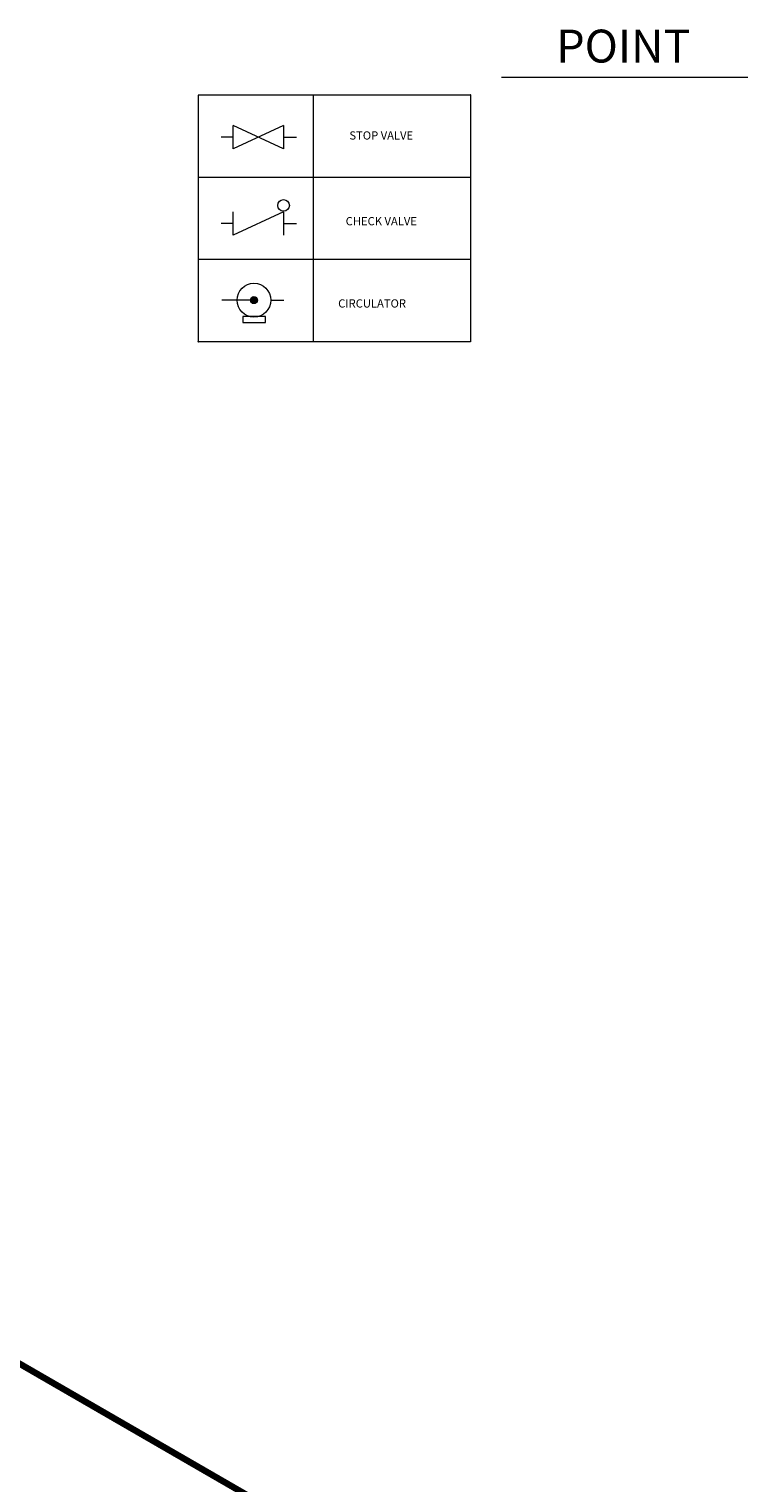
# Model space of a CAD drawing. Extents: x -251 to -104, y 0 to 161.
# Drawn here: x -148 to -104, y 72 to 161 of the extents above; entities that cross this region are included whole.
import ezdxf

# ---------------------------------------------------------------- set-up
doc = ezdxf.new("R2010")
doc.units = 0
doc.header["$MEASUREMENT"] = 0
doc.header["$PDSIZE"] = -5
doc.layers.get('0').update_dxf_attribs({"color": 250, "linetype": 'CONTINUOUS'})
doc.styles.add('TXT', font='txt.shx')

msp = doc.modelspace()

# ---------------------------------------------------------------- hatches: boundary and pattern name
at = {"lineweight": 9}
msp.add_hatch(color=256, dxfattribs=at).paths.add_polyline_path([(-133.62, 144.399, 1), (-134.047, 144.399, 1)])

# ---------------------------------------------------------------- linework, layer by layer
for p, q in [((-118.779, 157.965), (-103.781, 157.965)), ((-120.666, 156.87), (-137.226, 156.87)), ((-137.226, 156.87), (-137.226, 141.87)), ((-130.226, 156.87), (-130.226, 141.87)), ((-120.666, 156.87), (-120.666, 141.87)), ((-132.028, 155.022), (-135.105, 153.606)), ((-132.028, 153.606), (-135.105, 155.022)), ((-135.105, 153.606), (-135.105, 155.022)), ((-132.028, 155.022), (-132.028, 153.606)), ((-135.105, 154.314), (-135.829, 154.314)), ((-132.028, 154.314), (-131.242, 154.314)), ((-120.666, 151.87), (-137.226, 151.87)), ((-132.028, 149.774), (-135.105, 148.359)), ((-135.105, 148.359), (-135.105, 149.774)), ((-132.028, 149.774), (-132.028, 148.359)), ((-135.105, 149.066), (-135.829, 149.066)), ((-132.028, 149.066), (-131.242, 149.066)), ((-120.666, 146.87), (-137.226, 146.87)), ((-133.834, 144.399), (-135.789, 144.399)), ((-132.809, 144.404), (-132.023, 144.404)), ((-120.666, 141.87), (-137.226, 141.87))]:
    msp.add_line(p, q, dxfattribs=at)
at = {"lineweight": 90}
msp.add_line((-182.061, 99.309), (-134.137, 71.64), dxfattribs=at)
at = {"lineweight": 9}
msp.add_lwpolyline([(-134.508, 143.044), (-133.14, 143.044), (-133.14, 143.401), (-134.508, 143.401)], close=True, dxfattribs=at)
for centre, radius in [((-132.034, 150.16), 0.354), ((-133.834, 144.399), 1.027), ((-133.834, 144.399), 0.213)]:
    msp.add_circle(centre, radius, dxfattribs=at)
msp.add_point((-120.666, 156.87), dxfattribs=at)
at = {"lineweight": -3}
for p in [(-120.666, 156.87), (-137.226, 141.87)]:
    msp.add_point(p, dxfattribs=at)

# ---------------------------------------------------------------- texts
at = {"lineweight": -3, "style": 'TXT'}
msp.add_text('POINT', height=2, dxfattribs=at).set_placement((-115.442, 158.855))
at = {"lineweight": 9, "style": 'TXT'}
for s, p in [('STOP VALVE', (-128.028, 154.167)), ('CHECK VALVE', (-128.253, 148.952)), ('CIRCULATOR', (-128.71, 143.948))]:
    msp.add_text(s, height=0.5, dxfattribs=at).set_placement(p)

doc.saveas('drawing.dxf')
